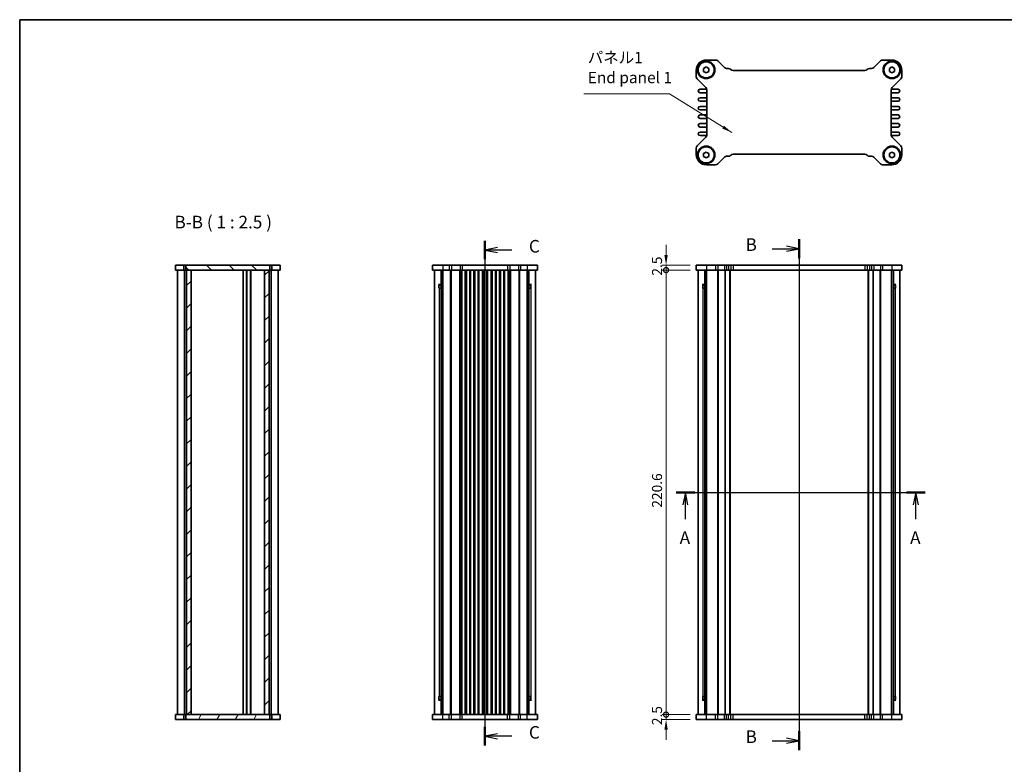
# Model space of a CAD drawing. Units: millimetres. Extents: x 29 to 3382, y 16 to 718.
# Drawn here: x 821 to 1310, y 349 to 718 of the extents above; entities that cross this region are included whole.
import ezdxf

# ---------------------------------------------------------------- set-up
doc = ezdxf.new("R2010")
doc.units = ezdxf.units.MM
doc.header["$LTSCALE"] = 2
doc.layers.get('Defpoints').update_dxf_attribs({"lineweight": 25})
for name, color, linetype, lineweight in [('Border (ISO)', 7, 'Continuous', 35), ('Dimension (ISO)', 7, 'Continuous', 18), ('Section Line (ISO)', 7, 'Continuous', 25), ('Symbol (ISO)', 7, 'Continuous', 18), ('Visible (ISO)', 7, 'Continuous', 35), ('Visible Narrow (ISO)', 7, 'Continuous', 25)]:
    doc.layers.add(name, color=color, linetype=linetype, lineweight=lineweight)
doc.layers.add('Hatch (ISO)', color=1, linetype='Continuous', lineweight=18, true_color=0xff0000)
doc.styles.add('Note Text (TK)', font='txt')
doc.dimstyles.new('Default - Method 1b (TK)', dxfattribs={"dimscale": 2, "dimtxt": 2.5, "dimasz": 2.5, "dimexe": 1, "dimexo": 1.5, "dimgap": 1, "dimtad": 1, "dimtoh": 1, "dimrnd": 1e-08, "dimdsep": 46, "dimtxsty": 'Note Text (TK)', "dimcen": 0.09, "dimdle": 5, "dimclrd": 100, "dimclre": 100, "dimclrt": 7, "dimadec": 1, "dimazin": 1, "dimtfac": 1, "dimtmove": 0, "dimatfit": 3, "dimfxl": 0, "dimtolj": 1, "dimlwd": -1, "dimlwe": -1, "dimarcsym": 0})
doc.dimstyles.new('Default - Method 1b (TK)$7', dxfattribs={"dimscale": 2, "dimtxt": 2.5, "dimasz": 2.5, "dimexe": 1, "dimexo": 1.5, "dimgap": 1, "dimtad": 1, "dimtoh": 1, "dimrnd": 1e-08, "dimdsep": 46, "dimtxsty": 'Note Text (TK)', "dimcen": 0.09, "dimdle": 5, "dimclrd": 256, "dimclre": 100, "dimclrt": 7, "dimadec": 1, "dimazin": 1, "dimtfac": 1, "dimtmove": 0, "dimatfit": 3, "dimfxl": 0, "dimtolj": 1, "dimlwd": -1, "dimlwe": -1, "dimarcsym": 0})

# ---------------------------------------------------------------- blocks, each defined once
blk = doc.blocks.new('図面枠 tk図枠')
at = {"layer": 'Border (ISO)'}
for q in [(405.5, 289), (14.5, 8)]:
    blk.add_line((14.5, 289), q, dxfattribs=at)
blk = doc.blocks.new('2dTransSection0')
at = {"layer": 'Section Line (ISO)', "linetype": 'Continuous'}
for p, q in [((144.82, 195.17), (194.29, 195.17)), ((146.68, 195.17), (146.18, 192.67)), ((146.68, 192.67), (146.68, 195.17)), ((147.18, 192.67), (146.68, 195.17)), ((192.43, 195.17), (191.93, 192.67)), ((192.43, 192.67), (192.43, 195.17)), ((192.93, 192.67), (192.43, 195.17)), ((146.68, 189.83), (146.68, 192.67)), ((192.43, 189.83), (192.43, 192.67))]:
    blk.add_line(p, q, dxfattribs=at)
at = {"layer": 'Section Line (ISO)', "linetype": 'Continuous', "lineweight": 50}
for p, q in [((144.82, 195.17), (148.54, 195.17)), ((190.57, 195.17), (194.29, 195.17))]:
    blk.add_line(p, q, dxfattribs=at)
at = {"layer": 'Section Line (ISO)', "char_height": 2.5, "attachment_point": 7, "style": 'Note Text (TK)'}
for insert in [(145.54, 184.14), (191.29, 184.14)]:
    blk.add_mtext('A', dxfattribs=dict(at, insert=insert))
blk = doc.blocks.new('2dTransSection1')
at = {"layer": 'Section Line (ISO)', "linetype": 'Continuous'}
for p, q in [((169.24, 245.42), (169.24, 143.99)), ((163.9, 243.54), (166.74, 243.54)), ((169.24, 243.54), (166.74, 244.04)), ((166.74, 243.54), (169.24, 243.54)), ((166.74, 243.04), (169.24, 243.54)), ((163.9, 145.86), (166.74, 145.86)), ((169.24, 145.86), (166.74, 146.36)), ((166.74, 145.86), (169.24, 145.86)), ((166.74, 145.36), (169.24, 145.86))]:
    blk.add_line(p, q, dxfattribs=at)
at = {"layer": 'Section Line (ISO)', "linetype": 'Continuous', "lineweight": 50}
for p, q in [((169.24, 245.42), (169.24, 241.67)), ((169.24, 147.73), (169.24, 143.99))]:
    blk.add_line(p, q, dxfattribs=at)
at = {"layer": 'Section Line (ISO)', "char_height": 2.5, "attachment_point": 7, "style": 'Note Text (TK)'}
for insert in [(158.63, 242.32), (158.63, 144.63)]:
    blk.add_mtext('B', dxfattribs=dict(at, insert=insert))
blk = doc.blocks.new('2dTransSection2')
at = {"layer": 'Section Line (ISO)', "linetype": 'Continuous'}
for p, q in [((106.88, 245.11), (106.88, 144.92)), ((109.38, 243.77), (106.88, 243.27)), ((109.38, 243.27), (106.88, 243.27)), ((106.88, 243.27), (109.38, 242.77)), ((112.21, 243.27), (109.38, 243.27)), ((109.38, 147.26), (106.88, 146.76)), ((109.38, 146.76), (106.88, 146.76)), ((106.88, 146.76), (109.38, 146.26)), ((112.21, 146.76), (109.38, 146.76))]:
    blk.add_line(p, q, dxfattribs=at)
at = {"layer": 'Section Line (ISO)', "linetype": 'Continuous', "lineweight": 50}
for p, q in [((106.88, 245.11), (106.88, 241.43)), ((106.88, 148.6), (106.88, 144.92))]:
    blk.add_line(p, q, dxfattribs=at)
at = {"layer": 'Section Line (ISO)', "char_height": 2.5, "attachment_point": 7, "style": 'Note Text (TK)'}
for insert in [(115.61, 241.99), (115.61, 145.49)]:
    blk.add_mtext('C', dxfattribs=dict(at, insert=insert))
blk = doc.blocks.new('_DotSmall')
at = {"color": 0, "linetype": 'ByBlock', "const_width": 0.5}
blk.add_lwpolyline([(-0.0625, 0, 1), (0.0625, 0, 1)], format="xyb", close=True, dxfattribs=at)
blk = doc.blocks.new('*D18')
at = {"layer": 'Defpoints', "color": 0, "transparency": 16777216}
for p in [(1141.86, 596.72), (1156.86, 596.72), (1156.86, 594.22)]:
    blk.add_point(p, dxfattribs=at)
at = {"layer": 'Dimension (ISO)', "color": 100, "transparency": 16777216}
for p, q in [((1141.86, 601.72), (1141.86, 606.72)), ((1153.86, 596.72), (1139.86, 596.72)), ((1141.86, 594.22), (1141.86, 596.72)), ((1153.86, 594.22), (1139.86, 594.22)), ((1141.86, 594.22), (1141.86, 589.22))]:
    blk.add_line(p, q, dxfattribs=at)
blk.add_solid([(1141.02, 601.72), (1142.69, 601.72), (1141.86, 596.72)], dxfattribs=at)
at = {"layer": 'Dimension (ISO)', "color": 100, "transparency": 16777216, "xscale": 5, "yscale": 5, "zscale": 5, "rotation": 90}
blk.add_blockref('_DotSmall', (1141.86, 594.22), dxfattribs=at)
at = {"layer": 'Dimension (ISO)', "color": 7, "transparency": 16777216, "insert": (1137.36, 591.47), "char_height": 5, "attachment_point": 4, "rotation": 90, "style": 'Note Text (TK)'}
blk.add_mtext('\\A1;2.5', dxfattribs=at)
blk = doc.blocks.new('*D19')
at = {"layer": 'Defpoints', "color": 0, "transparency": 16777216}
for p in [(1141.86, 594.22), (1156.86, 594.22), (1156.86, 373.62)]:
    blk.add_point(p, dxfattribs=at)
at = {"layer": 'Dimension (ISO)', "color": 100, "transparency": 16777216}
for p, q in [((1153.86, 594.22), (1139.86, 594.22)), ((1141.86, 373.62), (1141.86, 594.22)), ((1153.86, 373.62), (1139.86, 373.62))]:
    blk.add_line(p, q, dxfattribs=at)
at = {"layer": 'Dimension (ISO)', "color": 100, "transparency": 16777216, "xscale": 5, "yscale": 5, "zscale": 5}
for p, rotation in [((1141.86, 594.22), 90), ((1141.86, 373.62), 270)]:
    blk.add_blockref('_DotSmall', p, dxfattribs=dict(at, rotation=rotation))
at = {"layer": 'Dimension (ISO)', "color": 7, "transparency": 16777216, "insert": (1137.36, 476.32), "char_height": 5, "attachment_point": 4, "rotation": 90, "style": 'Note Text (TK)'}
blk.add_mtext('\\A1;220.6', dxfattribs=at)
blk = doc.blocks.new('*D20')
at = {"layer": 'Defpoints', "color": 0, "transparency": 16777216}
for p in [(1141.86, 373.62), (1156.86, 373.62), (1156.86, 371.12)]:
    blk.add_point(p, dxfattribs=at)
at = {"layer": 'Dimension (ISO)', "color": 100, "transparency": 16777216}
for p, q in [((1141.86, 373.62), (1141.86, 378.62)), ((1153.86, 373.62), (1139.86, 373.62)), ((1141.86, 371.12), (1141.86, 373.62)), ((1153.86, 371.12), (1139.86, 371.12)), ((1141.86, 366.12), (1141.86, 361.12))]:
    blk.add_line(p, q, dxfattribs=at)
blk.add_solid([(1141.02, 366.12), (1142.69, 366.12), (1141.86, 371.12)], dxfattribs=at)
at = {"layer": 'Dimension (ISO)', "color": 100, "transparency": 16777216, "xscale": 5, "yscale": 5, "zscale": 5, "rotation": 270}
blk.add_blockref('_DotSmall', (1141.86, 373.62), dxfattribs=at)
at = {"layer": 'Dimension (ISO)', "color": 7, "transparency": 16777216, "insert": (1137.36, 368.37), "char_height": 5, "attachment_point": 4, "rotation": 90, "style": 'Note Text (TK)'}
blk.add_mtext('\\A1;2.5', dxfattribs=at)

msp = doc.modelspace()

# ---------------------------------------------------------------- hatches: boundary and pattern name
at = {"layer": 'Hatch (ISO)'}
h = msp.add_hatch(dxfattribs=at)
h.set_pattern_fill('ANSI31', color=256, scale=63.5, angle=90.00021, style=0)
h.set_pattern_definition([(135.0002, (784.75, -4), (-5.61264, -5.61268), [])])
h.paths.add_polyline_path([(945.1399, 594.2231), (945.1399, 596.7231), (903.5404, 596.7231), (903.5404, 594.2231), (903.8399, 594.2231), (906.0899, 594.2231), (942.5899, 594.2231), (944.8399, 594.2231)])
h = msp.add_hatch(dxfattribs=at)
h.set_pattern_fill('ANSI31', color=256, scale=63.5, style=0)
h.set_pattern_definition([(45, (784.75, -4), (-5.61266, 5.61266), [])])
h.paths.add_polyline_path([(944.8399, 594.2231), (942.5899, 594.2231), (942.5899, 373.6231), (944.8399, 373.6231)])
h.paths.add_polyline_path([(906.0899, 594.2231), (903.8399, 594.2231), (903.8399, 373.6231), (906.0899, 373.6231)])
h = msp.add_hatch(dxfattribs=at)
h.set_pattern_fill('ANSI31', color=256, scale=63.5, angle=14.999978, style=0)
h.set_pattern_definition([(60, (784.75, -4), (-6.87408, 3.96875), [])])
h.paths.add_polyline_path([(903.5399, 373.6231), (903.5399, 371.1231), (945.1395, 371.1231), (945.1395, 373.6231), (944.8399, 373.6231), (942.5899, 373.6231), (906.0899, 373.6231), (903.8399, 373.6231)])

# ---------------------------------------------------------------- linework, layer by layer
at = {"layer": 'Visible (ISO)'}
for p, q in [((1160.5055, 694.3091), (1161.7555, 695.0307)), ((1160.5055, 692.8657), (1160.5055, 694.3091)), ((1161.7555, 695.0307), (1163.0055, 694.3091)), ((1161.8555, 698.4872), (1166.4086, 698.4872)), ((1163.0055, 694.3091), (1163.0055, 692.8657)), ((1167.4692, 698.0478), (1170.7905, 694.7265)), ((1171.8512, 694.2872), (1172.9014, 694.2872)), ((1242.8096, 694.2872), (1243.8598, 694.2872)), ((1244.9205, 694.7265), (1248.2418, 698.0478)), ((1249.3025, 698.4872), (1253.8555, 698.4872)), ((1252.7055, 694.3091), (1253.9555, 695.0307)), ((1252.7055, 692.8657), (1252.7055, 694.3091)), ((1253.9555, 695.0307), (1255.2055, 694.3091)), ((1255.2055, 694.3091), (1255.2055, 692.8657)), ((1156.8555, 690.1842), (1156.8555, 693.4872)), ((1161.7555, 692.144), (1160.5055, 692.8657)), ((1163.0055, 692.8657), (1161.7555, 692.144)), ((1175.1377, 693.2869), (1240.5733, 693.2869)), ((1253.9555, 692.144), (1252.7055, 692.8657)), ((1255.2055, 692.8657), (1253.9555, 692.144)), ((1258.8555, 693.4872), (1258.8555, 690.1842)), ((1161.6162, 684.8022), (1157.2948, 689.1236)), ((1258.4162, 689.1236), (1254.0948, 684.8022)), ((1161.8555, 683.9874), (1158.7305, 683.9874)), ((1158.7305, 682.2374), (1161.8555, 682.2374)), ((1161.8555, 679.7374), (1158.7305, 679.7374)), ((1162.0555, 661.2327), (1162.0555, 683.7416)), ((1253.6555, 683.7416), (1253.6555, 661.2327)), ((1256.9805, 683.9874), (1253.8555, 683.9874)), ((1253.8555, 682.2374), (1256.9805, 682.2374)), ((1256.9805, 679.7374), (1253.8555, 679.7374)), ((1158.7305, 677.9874), (1161.8555, 677.9874)), ((1161.8555, 675.4874), (1158.7305, 675.4874)), ((1253.8555, 677.9874), (1256.9805, 677.9874)), ((1256.9805, 675.4874), (1253.8555, 675.4874)), ((1158.7305, 673.7374), (1161.8555, 673.7374)), ((1161.8555, 671.2374), (1158.7305, 671.2374)), ((1253.8555, 673.7374), (1256.9805, 673.7374)), ((1256.9805, 671.2374), (1253.8555, 671.2374)), ((1158.7305, 669.4874), (1161.8555, 669.4874)), ((1161.8555, 666.9874), (1158.7305, 666.9874)), ((1158.7305, 665.2374), (1161.8555, 665.2374)), ((1253.8555, 669.4874), (1256.9805, 669.4874)), ((1256.9805, 666.9874), (1253.8555, 666.9874)), ((1253.8555, 665.2374), (1256.9805, 665.2374)), ((1157.2948, 655.8508), (1161.6162, 660.1721)), ((1161.8555, 662.7374), (1158.7305, 662.7374)), ((1158.7305, 660.9874), (1161.8555, 660.9874)), ((1256.9805, 662.7374), (1253.8555, 662.7374)), ((1253.8555, 660.9874), (1256.9805, 660.9874)), ((1254.0948, 660.1721), (1258.4162, 655.8508)), ((1156.8555, 651.4872), (1156.8555, 654.7901)), ((1160.5055, 652.1091), (1161.7555, 652.8307)), ((1160.5055, 650.6657), (1160.5055, 652.1091)), ((1161.7555, 649.944), (1160.5055, 650.6657)), ((1161.7555, 652.8307), (1163.0055, 652.1091)), ((1163.0055, 650.6657), (1161.7555, 649.944)), ((1163.0055, 652.1091), (1163.0055, 650.6657)), ((1170.7905, 650.2478), (1167.4692, 646.9265)), ((1172.9014, 650.6872), (1171.8512, 650.6872)), ((1240.5733, 651.6874), (1175.1377, 651.6874)), ((1243.8598, 650.6872), (1242.8096, 650.6872)), ((1248.2418, 646.9265), (1244.9205, 650.2478)), ((1252.7055, 652.1091), (1253.9555, 652.8307)), ((1252.7055, 650.6657), (1252.7055, 652.1091)), ((1253.9555, 649.944), (1252.7055, 650.6657)), ((1253.9555, 652.8307), (1255.2055, 652.1091)), ((1255.2055, 650.6657), (1253.9555, 649.944)), ((1255.2055, 652.1091), (1255.2055, 650.6657)), ((1258.8555, 654.7901), (1258.8555, 651.4872)), ((1166.4086, 646.4872), (1161.8555, 646.4872)), ((1253.8555, 646.4872), (1249.3025, 646.4872)), ((898.3401, 596.7231), (950.3401, 596.7231)), ((898.3401, 596.7231), (898.3401, 594.2231)), ((902.5401, 596.7231), (902.5401, 594.2231)), ((903.5404, 596.7231), (903.5404, 594.2231)), ((945.1399, 594.2231), (945.1399, 596.7231)), ((946.1401, 596.7231), (946.1401, 594.2231)), ((950.3401, 596.7231), (950.3401, 594.2231)), ((1025.9599, 596.7231), (1025.9599, 594.2231)), ((1025.9599, 596.7231), (1077.9599, 596.7231)), ((1077.9599, 596.7231), (1077.9599, 594.2231)), ((1156.8555, 596.7231), (1156.8555, 594.2231)), ((1156.8555, 596.7231), (1258.8555, 596.7231)), ((1258.8555, 596.7231), (1258.8555, 594.2231)), ((898.3401, 594.2231), (950.3401, 594.2231)), ((899.3399, 594.2231), (899.3399, 373.6231)), ((902.8399, 594.2231), (902.8399, 373.6231)), ((903.8399, 594.2231), (903.8399, 373.6231)), ((906.0899, 373.6231), (906.0899, 594.2231)), ((931.8899, 594.2231), (931.8899, 373.6231)), ((933.6399, 594.2231), (933.6399, 373.6231)), ((933.7899, 594.2231), (933.7899, 373.6231)), ((935.5899, 594.2231), (935.5899, 373.6231)), ((935.7399, 594.2231), (935.7399, 373.6231)), ((942.5899, 594.2231), (942.5899, 373.6231)), ((944.8399, 373.6231), (944.8399, 594.2231)), ((945.8399, 594.2231), (945.8399, 373.6231)), ((949.3399, 594.2231), (949.3399, 373.6231)), ((1025.9599, 594.2231), (1077.9599, 594.2231)), ((1026.9597, 594.2231), (1026.9597, 373.6231)), ((1030.1506, 594.2231), (1030.1506, 373.6231)), ((1031.0686, 594.2231), (1031.0686, 373.6231)), ((1040.4597, 594.2231), (1040.4597, 373.6231)), ((1042.2097, 594.2231), (1042.2097, 373.6231)), ((1044.7097, 594.2231), (1044.7097, 373.6231)), ((1046.4597, 594.2231), (1046.4597, 373.6231)), ((1048.9597, 594.2231), (1048.9597, 373.6231)), ((1050.7097, 594.2231), (1050.7097, 373.6231)), ((1053.2097, 594.2231), (1053.2097, 373.6231)), ((1054.9597, 594.2231), (1054.9597, 373.6231)), ((1057.4597, 594.2231), (1057.4597, 373.6231)), ((1059.2097, 594.2231), (1059.2097, 373.6231)), ((1061.7097, 594.2231), (1061.7097, 373.6231)), ((1063.4597, 594.2231), (1063.4597, 373.6231)), ((1072.8507, 594.2231), (1072.8507, 373.6231)), ((1073.7687, 594.2231), (1073.7687, 373.6231)), ((1076.9597, 594.2231), (1076.9597, 373.6231)), ((1156.8555, 594.2231), (1258.8555, 594.2231)), ((1157.8555, 594.2231), (1157.8555, 373.6231)), ((1161.0465, 594.2231), (1161.0465, 373.6231)), ((1161.9645, 594.2231), (1161.9645, 373.6231)), ((1173.6055, 594.2231), (1173.6055, 373.6231)), ((1242.1055, 594.2231), (1242.1055, 373.6231)), ((1253.7465, 594.2231), (1253.7465, 373.6231)), ((1254.6645, 594.2231), (1254.6645, 373.6231)), ((1257.8555, 594.2231), (1257.8555, 373.6231)), ((1028.8903, 587.0731), (1030.1506, 587.0731)), ((1029.2097, 586.7231), (1029.1107, 586.822)), ((1029.131, 585.2231), (1029.131, 586.8017)), ((1030.1506, 586.7231), (1029.2097, 586.7231)), ((1073.7687, 587.0731), (1075.029, 587.0731)), ((1074.7097, 586.7231), (1073.7687, 586.7231)), ((1074.7097, 586.7231), (1074.8086, 586.822)), ((1074.7883, 586.8017), (1074.7883, 585.2231)), ((1159.7862, 587.0731), (1161.0465, 587.0731)), ((1160.1055, 586.7231), (1160.0066, 586.822)), ((1160.0269, 585.2231), (1160.0269, 586.8017)), ((1161.0465, 586.7231), (1160.1055, 586.7231)), ((1254.6645, 587.0731), (1255.9248, 587.0731)), ((1255.6055, 586.7231), (1254.6645, 586.7231)), ((1255.6055, 586.7231), (1255.7044, 586.822)), ((1255.6841, 586.8017), (1255.6841, 585.2231)), ((1029.131, 585.2231), (1029.1782, 585.2231)), ((1030.1506, 585.2231), (1029.1782, 585.2231)), ((1074.7411, 585.2231), (1073.7687, 585.2231)), ((1074.7411, 585.2231), (1074.7883, 585.2231)), ((1160.0269, 585.2231), (1160.074, 585.2231)), ((1161.0465, 585.2231), (1160.074, 585.2231)), ((1255.637, 585.2231), (1254.6645, 585.2231)), ((1255.637, 585.2231), (1255.6841, 585.2231)), ((1029.1782, 382.6231), (1029.131, 382.6231)), ((1029.131, 381.0444), (1029.131, 382.6231)), ((1029.1782, 382.6231), (1030.1506, 382.6231)), ((1073.7687, 382.6231), (1074.7411, 382.6231)), ((1074.7883, 382.6231), (1074.7411, 382.6231)), ((1074.7883, 382.6231), (1074.7883, 381.0444)), ((1160.074, 382.6231), (1160.0269, 382.6231)), ((1160.0269, 381.0444), (1160.0269, 382.6231)), ((1160.074, 382.6231), (1161.0465, 382.6231)), ((1254.6645, 382.6231), (1255.637, 382.6231)), ((1255.6841, 382.6231), (1255.637, 382.6231)), ((1255.6841, 382.6231), (1255.6841, 381.0444)), ((1030.1506, 380.7731), (1028.8903, 380.7731)), ((1029.2097, 381.1231), (1029.1107, 381.0241)), ((1029.2097, 381.1231), (1030.1506, 381.1231)), ((1073.7687, 381.1231), (1074.7097, 381.1231)), ((1075.029, 380.7731), (1073.7687, 380.7731)), ((1074.7097, 381.1231), (1074.8086, 381.0241)), ((1161.0465, 380.7731), (1159.7862, 380.7731)), ((1160.1055, 381.1231), (1160.0066, 381.0241)), ((1160.1055, 381.1231), (1161.0465, 381.1231)), ((1254.6645, 381.1231), (1255.6055, 381.1231)), ((1255.9248, 380.7731), (1254.6645, 380.7731)), ((1255.6055, 381.1231), (1255.7044, 381.0241)), ((898.3397, 371.1231), (898.3397, 373.6231)), ((950.3397, 373.6231), (898.3397, 373.6231)), ((902.5397, 371.1231), (902.5397, 373.6231)), ((903.5399, 373.6231), (903.5399, 371.1231)), ((945.1395, 371.1231), (945.1395, 373.6231)), ((946.1397, 371.1231), (946.1397, 373.6231)), ((950.3397, 371.1231), (950.3397, 373.6231)), ((1077.9594, 373.6231), (1025.9594, 373.6231)), ((1025.9594, 371.1231), (1025.9594, 373.6231)), ((1077.9594, 371.1231), (1077.9594, 373.6231)), ((1156.8555, 371.1231), (1156.8555, 373.6231)), ((1258.8555, 373.6231), (1156.8555, 373.6231)), ((1258.8555, 371.1231), (1258.8555, 373.6231)), ((950.3397, 371.1231), (898.3397, 371.1231)), ((1077.9594, 371.1231), (1025.9594, 371.1231)), ((1258.8555, 371.1231), (1156.8555, 371.1231))]:
    msp.add_line(p, q, dxfattribs=at)
for centre, radius in [((1161.7555, 693.5869), 4.35), ((1161.7555, 693.5874), 4), ((1253.9555, 693.5869), 4.35), ((1253.9555, 693.5874), 4), ((1161.7555, 651.3874), 4.35), ((1161.7555, 651.3874), 4), ((1253.9555, 651.3874), 4.35), ((1253.9555, 651.3874), 4)]:
    msp.add_circle(centre, radius, dxfattribs=at)
for centre, radius, start, end in [((1161.8555, 693.4872), 5, 90, 180), ((1166.4086, 696.9872), 1.5, 45, 90), ((1171.8512, 695.7872), 1.5, 225, 270), ((1172.9014, 692.7872), 1.5, 41.804856, 90), ((1242.8096, 692.7872), 1.5, 90, 138.195144), ((1243.8598, 695.7872), 1.5, 270, 315), ((1249.3025, 696.9872), 1.5, 90, 135), ((1253.8555, 693.4872), 5, 0, 90), ((1158.3555, 690.1842), 1.5, 180, 225), ((1175.1377, 694.7869), 1.5, 221.804856, 270), ((1240.5733, 694.7869), 1.5, 270, 318.195144), ((1257.3555, 690.1842), 1.5, 315, 0), ((1160.5555, 683.7416), 1.5, 0, 45), ((1255.1555, 683.7416), 1.5, 135, 180), ((1158.7305, 683.1124), 0.875, 90, 270), ((1158.7305, 678.8624), 0.875, 90, 270), ((1161.8555, 684.4874), 0.5, 270, 290.387017), ((1161.8555, 681.7374), 0.5, 66.421822, 90), ((1161.8555, 680.2374), 0.5, 270, 293.578178), ((1253.8555, 681.7374), 0.5, 90, 113.578178), ((1253.8555, 680.2374), 0.5, 246.421822, 270), ((1253.8555, 684.4874), 0.5, 249.612983, 270), ((1256.9805, 683.1124), 0.875, 270, 90), ((1256.9805, 678.8624), 0.875, 270, 90), ((1158.7305, 674.6124), 0.875, 90, 270), ((1161.8555, 677.4874), 0.5, 66.421822, 90), ((1161.8555, 675.9874), 0.5, 270, 293.578178), ((1253.8555, 677.4874), 0.5, 90, 113.578178), ((1253.8555, 675.9874), 0.5, 246.421822, 270), ((1256.9805, 674.6124), 0.875, 270, 90), ((1158.7305, 670.3624), 0.875, 90, 270), ((1161.8555, 673.2374), 0.5, 66.421822, 90), ((1161.8555, 671.7374), 0.5, 270, 293.578178), ((1253.8555, 673.2374), 0.5, 90, 113.578178), ((1253.8555, 671.7374), 0.5, 246.421822, 270), ((1256.9805, 670.3624), 0.875, 270, 90), ((1158.7305, 666.1124), 0.875, 90, 270), ((1161.8555, 668.9874), 0.5, 66.421822, 90), ((1161.8555, 667.4874), 0.5, 270, 293.578178), ((1161.8555, 664.7374), 0.5, 66.421822, 90), ((1253.8555, 668.9874), 0.5, 90, 113.578178), ((1253.8555, 667.4874), 0.5, 246.421822, 270), ((1253.8555, 664.7374), 0.5, 90, 113.578178), ((1256.9805, 666.1124), 0.875, 270, 90), ((1158.7305, 661.8624), 0.875, 90, 270), ((1160.5555, 661.2327), 1.5, 315, 0), ((1161.8555, 663.2374), 0.5, 270, 293.578178), ((1161.8555, 660.4874), 0.5, 69.603836, 90), ((1253.8555, 663.2374), 0.5, 246.421822, 270), ((1255.1555, 661.2327), 1.5, 180, 225), ((1253.8555, 660.4874), 0.5, 90, 110.396164), ((1256.9805, 661.8624), 0.875, 270, 90), ((1158.3555, 654.7901), 1.5, 135, 180), ((1257.3555, 654.7901), 1.5, 0, 45), ((1161.8555, 651.4872), 5, 180, 270), ((1171.8512, 649.1872), 1.5, 90, 135), ((1172.9014, 652.1872), 1.5, 270, 318.195144), ((1175.1377, 650.1874), 1.5, 90, 138.195144), ((1240.5733, 650.1874), 1.5, 41.804856, 90), ((1242.8096, 652.1872), 1.5, 221.804856, 270), ((1243.8598, 649.1872), 1.5, 45, 90), ((1253.8555, 651.4872), 5, 270, 0), ((1166.4086, 647.9872), 1.5, 270, 315), ((1249.3025, 647.9872), 1.5, 225, 270)]:
    msp.add_arc(centre, radius, start, end, dxfattribs=at)
at = {"layer": 'Visible Narrow (ISO)'}
for p, q in [((1030.9599, 596.7231), (1030.9599, 594.2231)), ((1034.2628, 596.7231), (1034.2628, 594.2231)), ((1035.3235, 596.7231), (1035.3235, 594.2231)), ((1039.6448, 596.7231), (1039.6448, 594.2231)), ((1040.7054, 596.7231), (1040.7054, 594.2231)), ((1063.2143, 596.7231), (1063.2143, 594.2231)), ((1064.2749, 596.7231), (1064.2749, 594.2231)), ((1068.5963, 596.7231), (1068.5963, 594.2231)), ((1069.6569, 596.7231), (1069.6569, 594.2231)), ((1072.9599, 596.7231), (1072.9599, 594.2231)), ((1161.8555, 596.7231), (1161.8555, 594.2231)), ((1166.4086, 596.7231), (1166.4086, 594.2231)), ((1167.4692, 596.7231), (1167.4692, 594.2231)), ((1170.7905, 596.7231), (1170.7905, 594.2231)), ((1171.8512, 596.7231), (1171.8512, 594.2231)), ((1172.9014, 596.7231), (1172.9014, 594.2231)), ((1174.0196, 596.7231), (1174.0196, 594.2231)), ((1175.1377, 596.7231), (1175.1377, 594.2231)), ((1240.5733, 596.7231), (1240.5733, 594.2231)), ((1241.6915, 596.7231), (1241.6915, 594.2231)), ((1242.8096, 596.7231), (1242.8096, 594.2231)), ((1243.8598, 596.7231), (1243.8598, 594.2231)), ((1244.9205, 596.7231), (1244.9205, 594.2231)), ((1248.2418, 596.7231), (1248.2418, 594.2231)), ((1249.3025, 596.7231), (1249.3025, 594.2231)), ((1253.8555, 596.7231), (1253.8555, 594.2231)), ((1034.7525, 594.2231), (1034.7525, 373.6231)), ((1035.1061, 594.2231), (1035.1061, 373.6231)), ((1039.3132, 594.2231), (1039.3132, 373.6231)), ((1039.6668, 594.2231), (1039.6668, 373.6231)), ((1039.9597, 594.2231), (1039.9597, 373.6231)), ((1042.7097, 594.2231), (1042.7097, 373.6231)), ((1044.2097, 594.2231), (1044.2097, 373.6231)), ((1046.9597, 594.2231), (1046.9597, 373.6231)), ((1048.4597, 594.2231), (1048.4597, 373.6231)), ((1051.2097, 594.2231), (1051.2097, 373.6231)), ((1052.7097, 594.2231), (1052.7097, 373.6231)), ((1055.4597, 594.2231), (1055.4597, 373.6231)), ((1056.9597, 594.2231), (1056.9597, 373.6231)), ((1059.7097, 594.2231), (1059.7097, 373.6231)), ((1061.2097, 594.2231), (1061.2097, 373.6231)), ((1063.9597, 594.2231), (1063.9597, 373.6231)), ((1064.2525, 594.2231), (1064.2525, 373.6231)), ((1064.6061, 594.2231), (1064.6061, 373.6231)), ((1068.8132, 594.2231), (1068.8132, 373.6231)), ((1069.1668, 594.2231), (1069.1668, 373.6231)), ((1167.3985, 594.2231), (1167.3985, 373.6231)), ((1167.7521, 594.2231), (1167.7521, 373.6231)), ((1171.0178, 594.2231), (1171.0178, 373.6231)), ((1171.2299, 594.2231), (1171.2299, 373.6231)), ((1173.3055, 594.2231), (1173.3055, 373.6231)), ((1242.4055, 594.2231), (1242.4055, 373.6231)), ((1244.4811, 594.2231), (1244.4811, 373.6231)), ((1244.6933, 594.2231), (1244.6933, 373.6231)), ((1247.959, 594.2231), (1247.959, 373.6231)), ((1248.3125, 594.2231), (1248.3125, 373.6231)), ((1029.1782, 585.2231), (1029.1782, 382.6231)), ((1074.7411, 585.2231), (1074.7411, 382.6231)), ((1160.074, 585.2231), (1160.074, 382.6231)), ((1255.637, 585.2231), (1255.637, 382.6231)), ((1030.9594, 371.1231), (1030.9594, 373.6231)), ((1034.2624, 371.1231), (1034.2624, 373.6231)), ((1035.323, 371.1231), (1035.323, 373.6231)), ((1039.6444, 371.1231), (1039.6444, 373.6231)), ((1040.705, 371.1231), (1040.705, 373.6231)), ((1063.2139, 371.1231), (1063.2139, 373.6231)), ((1064.2745, 371.1231), (1064.2745, 373.6231)), ((1068.5958, 371.1231), (1068.5958, 373.6231)), ((1069.6565, 371.1231), (1069.6565, 373.6231)), ((1072.9594, 371.1231), (1072.9594, 373.6231)), ((1161.8555, 371.1231), (1161.8555, 373.6231)), ((1166.4086, 371.1231), (1166.4086, 373.6231)), ((1167.4692, 371.1231), (1167.4692, 373.6231)), ((1170.7905, 371.1231), (1170.7905, 373.6231)), ((1171.8512, 371.1231), (1171.8512, 373.6231)), ((1172.9014, 371.1231), (1172.9014, 373.6231)), ((1174.0196, 371.1231), (1174.0196, 373.6231)), ((1175.1377, 371.1231), (1175.1377, 373.6231)), ((1240.5733, 371.1231), (1240.5733, 373.6231)), ((1241.6915, 371.1231), (1241.6915, 373.6231)), ((1242.8096, 371.1231), (1242.8096, 373.6231)), ((1243.8598, 371.1231), (1243.8598, 373.6231)), ((1244.9205, 371.1231), (1244.9205, 373.6231)), ((1248.2418, 371.1231), (1248.2418, 373.6231)), ((1249.3025, 371.1231), (1249.3025, 373.6231)), ((1253.8555, 371.1231), (1253.8555, 373.6231))]:
    msp.add_line(p, q, dxfattribs=at)

# ---------------------------------------------------------------- block references
at = {"xscale": 2.5, "yscale": 2.5, "zscale": 2.5}
msp.add_blockref('図面枠 tk図枠', (784.75, -4), dxfattribs=at)
at = {"layer": 'Section Line (ISO)', "xscale": 2.5, "yscale": 2.5, "zscale": 2.5}
for name in ['2dTransSection2', '2dTransSection1', '2dTransSection0']:
    msp.add_blockref(name, (784.75, -4), dxfattribs=at)

# ---------------------------------------------------------------- texts
at = {"layer": 'Symbol (ISO)', "color": 7, "insert": (1102.9817, 685.2306), "char_height": 5.625, "width": 69.802634, "attachment_point": 7, "line_spacing_factor": 1.058182, "style": 'Note Text (TK)'}
msp.add_mtext('パネル1\\PEnd panel 1', dxfattribs=at)
at = {"layer": 'Symbol (ISO)', "color": 7, "insert": (897.8269, 612.9731), "char_height": 6.25, "attachment_point": 7, "style": 'Note Text (TK)'}
msp.add_mtext('B-B ( 1 : 2.5 )', dxfattribs=at)

# ---------------------------------------------------------------- dimensions: what is measured, and where the dimension line sits
at = {"layer": 'Dimension (ISO)', "color": 100, "true_color": 0x00ff3f}
for base, p1, p2, override, picture, middle in [((1141.8555, 596.7231), (1156.8555, 594.2231), (1156.8555, 596.7231), {"dimtoh": 0, "dimblk1": 'DotSmall', "dimsah": 1, "dimdle": 0, "dimatfit": 1}, '*D18', (1141.8555, 595.4731)), ((1141.8555, 594.2231), (1156.8555, 373.6231), (1156.8555, 594.2231), {"dimtoh": 0, "dimblk1": 'DotSmall', "dimblk2": 'DotSmall', "dimsah": 1, "dimdle": 0, "dimtofl": 0, "dimatfit": 1}, '*D19', (1141.8555, 483.9481)), ((1141.8555, 373.6231), (1156.8555, 371.1231), (1156.8555, 373.6231), {"dimtoh": 0, "dimblk2": 'DotSmall', "dimsah": 1, "dimdle": 0, "dimatfit": 1}, '*D20', (1141.8555, 372.3731))]:
    dim = msp.add_linear_dim(base=base, p1=p1, p2=p2, angle=90, dimstyle='Default - Method 1b (TK)', override=override, dxfattribs=at)
    dim.commit()
    dim.dimension.update_dxf_attribs({"geometry": picture, "text_midpoint": middle, "dimtype": 160})

# ---------------------------------------------------------------- leaders
at = {"layer": 'Symbol (ISO)', "color": 100, "true_color": 0x00ff40, "annotation_type": 0, "has_hookline": 1, "hookline_direction": 1, "text_width": 37.6491}
msp.add_leader([(1174.4325, 662.5398), (1143.6366, 681.7241), (1138.6366, 681.7241)], dimstyle='Default - Method 1b (TK)$7', override={"dimgap": 0, "dimtad": 1}, dxfattribs=at)

doc.saveas('drawing.dxf')
